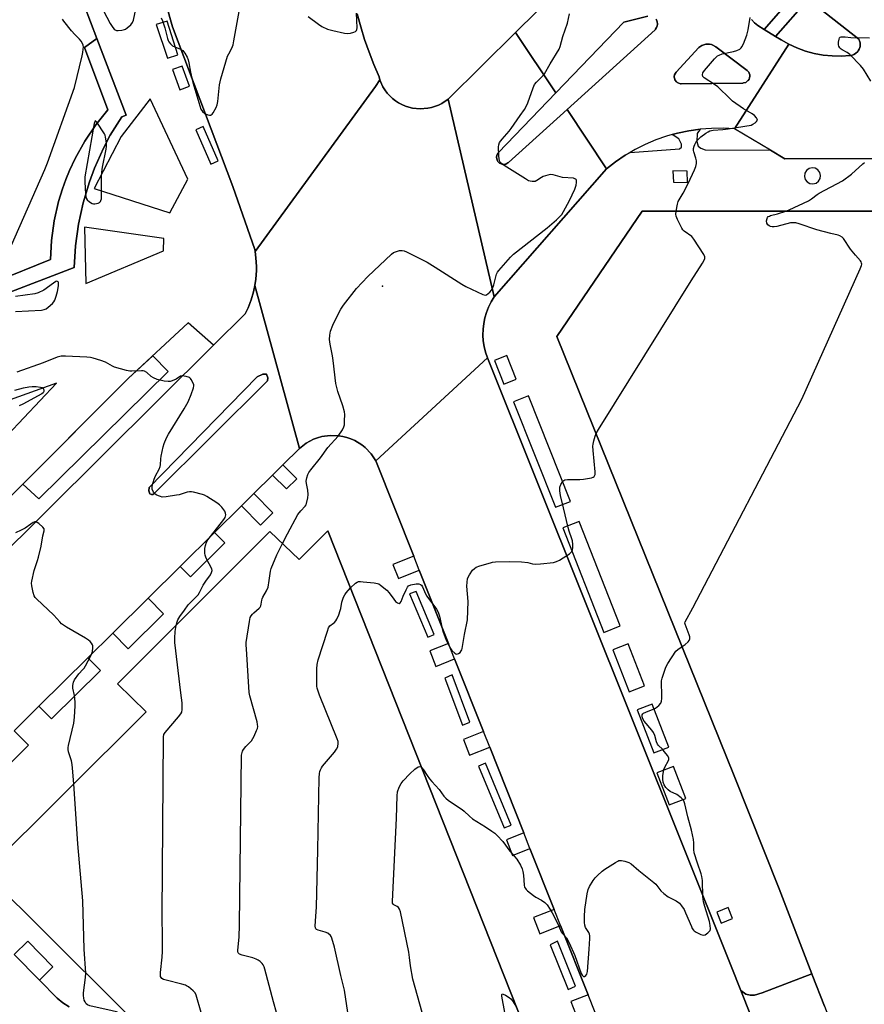
# Model space of a CAD drawing. Units: inches. Extents: x 1285759 to 1291759, y 469453 to 473453.
# Drawn here: x 1287803 to 1288160, y 471004 to 471420 of the extents above; entities that cross this region are included whole.
import ezdxf

# ---------------------------------------------------------------- set-up
doc = ezdxf.new("R2010")
doc.units = ezdxf.units.IN
doc.header["$MEASUREMENT"] = 0
for name, color, linetype in [('BLDG-Footprint', 5, 'Continuous'), ('CULTRL-Pad', 6, 'Continuous'), ('ELEV-Spot Elevation', 7, 'Continuous'), ('TRANS-Driveway', 251, 'Continuous'), ('TRANS-Parking Lot', 4, 'Continuous'), ('TRANS-Road', 130, 'Continuous'), ('TRANS-Street Sidewalk', 7, 'Continuous'), ('Undefined', 1, 'Continuous')]:
    doc.layers.add(name, color=color, linetype=linetype)

msp = doc.modelspace()

# ---------------------------------------------------------------- linework, layer by layer
at = {"layer": 'BLDG-Footprint'}
for points, elevation in [([(1287793.11, 471308.9), (1287816.21, 471318.25), (1287816.63, 471326.31), (1287817.77, 471334.61), (1287819.61, 471342.77), (1287821.23, 471348.11), (1287822.64, 471352.05), (1287824.22, 471355.93), (1287826.58, 471360.98), (1287830.66, 471368.29), (1287835.34, 471375.22), (1287840.41, 471381.51), (1287830.51, 471407.91), (1287835.82, 471411.7), (1287848.14, 471379.29), (1287846.33, 471378.6), (1287841.48, 471370.74), (1287838.63, 471365.27), (1287837.28, 471362.51), (1287836.01, 471359.69), (1287834.84, 471356.85), (1287832.64, 471351.08), (1287829.97, 471342.22), (1287827.99, 471333.19), (1287826.73, 471324.03), (1287826.18, 471314.81), (1287795.71, 471303.23)], 309.95), ([(1288143.33, 471002.7), (1288138.19, 471015.93), (1288138, 471016.42), (1288124.23, 471052.3), (1288105.2, 471100.02), (1288030.28, 471285.78), (1288066.36, 471338.67), (1288322.95, 471338.74), (1288325.43, 471338.74), (1288323.87, 471316.8), (1288364.79, 471316.42), (1288366.09, 471334.71), (1288366.42, 471339.41), (1288393.41, 471338.47), (1288431.21, 471337.16), (1288432.75, 471310.52), (1288367.96, 471281.58), (1288347.59, 471272.49), (1288347.06, 471065.87), (1288426.34, 470868.37)], 318.99)]:
    msp.add_lwpolyline(points, dxfattribs=dict(at, elevation=elevation))
at = {"layer": 'BLDG-Footprint', "elevation": 313.96}
msp.add_lwpolyline([(1287933.46, 471203.62), (1288125.14, 470719.55), (1287867.03, 470719.87), (1287867.12, 470753.41), (1287867.28, 470816.23), (1287867.69, 470967.94), (1287867.72, 470980.23), (1287844.6, 471003.24), (1287788.33, 471059.23), (1287856.59, 471127.15), (1287844.52, 471138.91), (1287908.9, 471203.28), (1287921.29, 471191.51)], close=True, dxfattribs=at)
at = {"layer": 'BLDG-Footprint'}
msp.add_polyline3d([(1287817.07, 471461.02, 310.02), (1287835.82, 471411.7, 310.02), (1287830.51, 471407.91, 310.02), (1287840.41, 471381.51, 310.02), (1287835.34, 471375.22, 310.02), (1287830.66, 471368.29, 310.02), (1287826.58, 471360.98, 310.02), (1287824.22, 471355.93, 310.02), (1287822.64, 471352.05, 310.02), (1287821.23, 471348.11, 310.02), (1287819.61, 471342.77, 310.02), (1287817.77, 471334.61, 310.02), (1287816.63, 471326.31, 310.02), (1287816.21, 471318.25, 310.02), (1287793.11, 471308.9, 310.02)], dxfattribs=at)
at = {"layer": 'CULTRL-Pad'}
for points in [[(1288131.99, 471431.61), (1288117.87, 471415.51), (1288115.21, 471417.17), (1288113.72, 471418.28), (1288112.48, 471419.67)], [(1288139.04, 471426.12), (1288157.89, 471411.37), (1288158.31, 471410.24), (1288158.41, 471409.86), (1288158.48, 471409.05), (1288158.47, 471408.65), (1288158.4, 471408.25), (1288158.19, 471407.48), (1288158.04, 471407.11), (1288157.64, 471406.41), (1288157.39, 471406.1), (1288156.52, 471405.26), (1288155.82, 471404.87), (1288155.45, 471404.72), (1288154.68, 471404.5), (1288154.28, 471404.44), (1288150.45, 471404.19), (1288146.62, 471404.26), (1288142.8, 471404.65), (1288139.04, 471405.35), (1288135.33, 471406.36), (1288131.73, 471407.67), (1288128.25, 471409.27), (1288125.05, 471411.12), (1288122.64, 471412.56), (1288136.38, 471428.19)], [(1288072.18, 471419.76), (1288072.34, 471419.52), (1288072.69, 471418.75), (1288072.79, 471417.9), (1288072.8, 471417.62), (1288072.7, 471417.06), (1288072.53, 471416.52), (1288072.4, 471416.27), (1288071.91, 471415.58), (1288071.72, 471415.37), (1288034.54, 471381.64), (1288009.78, 471359.19), (1288009.57, 471359.04), (1288008.67, 471358.57), (1288008.43, 471358.5), (1288007.67, 471358.44), (1288007.16, 471358.49), (1288006.68, 471358.64), (1288006.01, 471359.01), (1288005.62, 471359.34), (1288005.3, 471359.73), (1288005.04, 471360.17), (1288004.96, 471360.41), (1288004.75, 471361.41), (1288004.93, 471362.41), (1288005.45, 471363.3), (1288005.6, 471363.5), (1288029.82, 471388.69), (1288058.58, 471418.59), (1288068.68, 471421.05)]]:
    msp.add_lwpolyline(points, dxfattribs=at)
for points in [[(1287865.96, 471270.9), (1287811.33, 471217.09), (1287804.54, 471223.34), (1287849.24, 471268.05), (1287859.39, 471277.52)], [(1287859.54, 471219), (1287858.91, 471218.9), (1287858.18, 471219.21), (1287857.77, 471220.46), (1287857.87, 471221.92), (1287903.54, 471268.71), (1287905.99, 471269.84), (1287907.45, 471269.73), (1287908.08, 471268.27), (1287907.97, 471267.02), (1287860.37, 471219.63)]]:
    msp.add_lwpolyline(points, close=True, dxfattribs=at)
at = {"layer": 'ELEV-Spot Elevation'}
msp.add_point((1287956.51, 471306.95, 311.8), dxfattribs=at)
at = {"layer": 'TRANS-Driveway'}
msp.add_lwpolyline([(1288146.74, 470994.03), (1288121.55, 470983.88), (1288120.81, 470982.62), (1288120.01, 470979.18), (1288108.01, 471009.4), (1288110.06, 471007.85), (1288111.97, 471007.35), (1288113.8, 471007.35), (1288116.97, 471008.35), (1288138, 471016.42), (1288138.19, 471015.93), (1288143.33, 471002.7)], close=True, dxfattribs=at)
at = {"layer": 'TRANS-Parking Lot'}
msp.add_lwpolyline([(1287800.91, 471024.55), (1287811.52, 471013.79), (1287819.08, 471006.12), (1287821.44, 471004.08), (1287824.11, 471002.46)], dxfattribs=at)
at = {"layer": 'TRANS-Road'}
for points in [[(1287945.87, 471422.12), (1287947.33, 471416.64), (1287948.98, 471411.23), (1287950.83, 471405.87), (1287952.87, 471400.59), (1287955.1, 471395.38), (1287955.34, 471394.14), (1287953.53, 471391.4), (1287902.65, 471321.63), (1287902.51, 471322.52), (1287893.28, 471349.06), (1287867.79, 471416.61), (1287823.78, 471571.69)], [(1288268.82, 471361.05), (1288126.62, 471360.81), (1288120.53, 471364.43), (1288105.31, 471373.47), (1288128.25, 471409.27), (1288131.73, 471407.67), (1288135.33, 471406.36), (1288139.04, 471405.35), (1288142.8, 471404.65), (1288146.62, 471404.26), (1288150.45, 471404.19), (1288154.28, 471404.44), (1288154.68, 471404.5), (1288155.45, 471404.72), (1288155.82, 471404.87), (1288156.52, 471405.26), (1288157.39, 471406.1), (1288157.64, 471406.41), (1288158.04, 471407.11), (1288158.19, 471407.48), (1288158.4, 471408.25), (1288158.47, 471408.65), (1288158.48, 471409.05), (1288158.41, 471409.86), (1288158.31, 471410.24), (1288157.89, 471411.37), (1288139.04, 471426.12)], [(1288046.38, 471000.04), (1288043.41, 471007.53), (1288031.78, 471036.78), (1288029.06, 471043.64), (1288018.83, 471069.37), (1288016.23, 471075.92), (1288001.84, 471112.11), (1287999.21, 471118.73), (1287987, 471149.47), (1287984.4, 471156.01), (1287972.08, 471187.01), (1287969.74, 471192.89), (1287953.72, 471233.2), (1288000.85, 471276.77), (1288103.92, 471019.63), (1288108.01, 471009.4), (1288120.01, 470979.18)]]:
    msp.add_lwpolyline(points, dxfattribs=at)
for points in [[(1288029.82, 471388.69), (1288005.6, 471363.5), (1288005.45, 471363.3), (1288004.93, 471362.41), (1288004.75, 471361.41), (1288004.96, 471360.41), (1288005.04, 471360.17), (1288005.3, 471359.73), (1288005.62, 471359.34), (1288006.01, 471359.01), (1288006.68, 471358.64), (1288007.16, 471358.49), (1288007.67, 471358.44), (1288008.43, 471358.5), (1288008.67, 471358.57), (1288009.57, 471359.04), (1288009.78, 471359.19), (1288034.54, 471381.64), (1288051.27, 471356.62), (1288003.73, 471302.46), (1287984.28, 471386.03), (1288012.79, 471414.16)], [(1287984.28, 471386.03), (1288003.73, 471302.46), (1288002.46, 471300.37), (1288001.38, 471298.18), (1288000.5, 471295.91), (1287999.81, 471293.57), (1287999.33, 471291.17), (1287999.06, 471288.75), (1287999, 471286.31), (1287999.15, 471283.87), (1287999.51, 471281.46), (1288000.08, 471279.08), (1288000.85, 471276.77), (1287953.72, 471233.2), (1287951.72, 471236.17), (1287949.24, 471238.75), (1287947.85, 471239.87), (1287944.79, 471241.74), (1287943.14, 471242.42), (1287941.46, 471243.05), (1287939.71, 471243.44), (1287937.95, 471243.78), (1287934.38, 471243.89), (1287930.84, 471243.39), (1287929.12, 471242.86), (1287927.43, 471242.28), (1287925.84, 471241.47), (1287924.26, 471240.62), (1287921.43, 471238.43), (1287902.6, 471307.29), (1287903, 471309.96), (1287903.18, 471311.76), (1287903.27, 471313.56), (1287903.27, 471315.36), (1287903.2, 471317.16), (1287903.01, 471318.95), (1287902.65, 471321.63), (1287953.53, 471391.4), (1287955.34, 471394.14), (1287955.63, 471393.48), (1287956.66, 471391.24), (1287957.55, 471389.91), (1287958.47, 471388.6), (1287959.57, 471387.44), (1287960.73, 471386.35), (1287961.98, 471385.36), (1287963.32, 471384.49), (1287964.73, 471383.74), (1287966.2, 471383.12), (1287967.7, 471382.58), (1287969.26, 471382.21), (1287972.44, 471381.9), (1287975.63, 471382.14), (1287977.19, 471382.46), (1287980.21, 471383.51), (1287981.64, 471384.23)]]:
    msp.add_lwpolyline(points, close=True, dxfattribs=at)
for points in [[(1288068.68, 471421.05, 0), (1288058.58, 471418.59, 0), (1288029.82, 471388.69, 0), (1288012.79, 471414.16, 0), (1288094.09, 471494.39, 0)], [(1288112.48, 471419.67, 0), (1288113.72, 471418.28, 0), (1288115.21, 471417.17, 0), (1288117.87, 471415.51, 0), (1288122.64, 471412.56, 0), (1288125.05, 471411.12, 0), (1288128.25, 471409.27, 0), (1288105.31, 471373.47, 0), (1288100.48, 471373.73, 0), (1288095.64, 471373.68, 0), (1288090.82, 471373.32, 0), (1288086.03, 471372.65, 0), (1288081.29, 471371.66, 0), (1288078.96, 471371.01, 0), (1288076.63, 471370.37, 0), (1288072.06, 471368.78, 0), (1288067.6, 471366.9, 0), (1288063.28, 471364.73, 0), (1288061.19, 471363.51, 0), (1288059.1, 471362.29, 0), (1288055.09, 471359.58, 0), (1288051.27, 471356.62, 0), (1288034.54, 471381.64, 0), (1288071.72, 471415.37, 0), (1288071.91, 471415.58, 0), (1288072.4, 471416.27, 0), (1288072.53, 471416.52, 0), (1288072.7, 471417.06, 0), (1288072.8, 471417.62, 0), (1288072.79, 471417.9, 0), (1288072.69, 471418.75, 0), (1288072.34, 471419.52, 0), (1288072.18, 471419.76, 0)], [(1287697.08, 471095.42, 0), (1287885.05, 471282, 0), (1287898.46, 471295.31, 0), (1287899.71, 471297.84, 0), (1287901.04, 471301.19, 0), (1287902.07, 471304.64, 0), (1287902.6, 471307.29, 0), (1287921.43, 471238.43, 0), (1287914.44, 471231.51, 0), (1287910.06, 471227.18, 0), (1287902.14, 471219.34, 0), (1287896.93, 471214.18, 0), (1287885.57, 471202.95, 0), (1287871.05, 471188.57, 0), (1287857.45, 471175.11, 0), (1287842.5, 471160.32, 0), (1287832.02, 471149.94, 0), (1287811.34, 471129.48, 0), (1287800.87, 471119.12, 0)]]:
    msp.add_polyline3d(points, dxfattribs=at)
for points in [[(1288108.82, 471392.84, 0), (1288109.07, 471392.87, 0), (1288110.06, 471393.11, 0), (1288110.87, 471393.7, 0), (1288111.05, 471393.88, 0), (1288111.46, 471394.52, 0), (1288111.64, 471394.98, 0), (1288111.76, 471395.73, 0), (1288111.74, 471396.23, 0), (1288111.55, 471396.96, 0), (1288111.32, 471397.4, 0), (1288110.85, 471398, 0), (1288110.66, 471398.17, 0), (1288097.37, 471408.19, 0), (1288096.1, 471408.87, 0), (1288095.66, 471409.04, 0), (1288094.72, 471409.27, 0), (1288093.27, 471409.26, 0), (1288092.35, 471409, 0), (1288091.45, 471408.67, 0), (1288091.04, 471408.43, 0), (1288090.26, 471407.86, 0), (1288080.63, 471397.43, 0), (1288080.34, 471397.03, 0), (1288080.03, 471396.35, 0), (1288079.86, 471395.62, 0), (1288079.87, 471395.37, 0), (1288080.07, 471394.39, 0), (1288080.16, 471394.17, 0), (1288080.77, 471393.37, 0), (1288081.15, 471393.06, 0), (1288081.82, 471392.73, 0), (1288082.55, 471392.55, 0), (1288082.8, 471392.53, 0)], [(1287858.18, 471219.21, 0), (1287858.91, 471218.9, 0), (1287859.54, 471219, 0), (1287860.37, 471219.63, 0), (1287907.97, 471267.02, 0), (1287908.08, 471268.27, 0), (1287907.45, 471269.73, 0), (1287905.99, 471269.84, 0), (1287903.54, 471268.71, 0), (1287857.87, 471221.92, 0), (1287857.77, 471220.46, 0)]]:
    msp.add_polyline3d(points, close=True, dxfattribs=at)
at = {"layer": 'TRANS-Street Sidewalk'}
msp.add_lwpolyline([(1288094.09, 471494.39), (1288012.79, 471414.16), (1287984.28, 471386.03), (1287981.64, 471384.23), (1287980.21, 471383.51), (1287977.19, 471382.46), (1287975.63, 471382.14), (1287972.44, 471381.9), (1287969.26, 471382.21), (1287967.7, 471382.58), (1287966.2, 471383.12), (1287964.73, 471383.74), (1287963.32, 471384.49), (1287961.98, 471385.36), (1287960.73, 471386.35), (1287959.57, 471387.44), (1287958.47, 471388.6), (1287957.55, 471389.91), (1287956.66, 471391.24), (1287955.63, 471393.48), (1287955.34, 471394.14), (1287955.1, 471395.38), (1287952.87, 471400.59), (1287950.83, 471405.87), (1287948.98, 471411.23), (1287947.33, 471416.64), (1287945.87, 471422.12)], dxfattribs=at)
for points in [[(1288136.38, 471428.19), (1288122.64, 471412.56), (1288117.87, 471415.51), (1288131.99, 471431.61)], [(1288108.82, 471392.84), (1288082.8, 471392.53), (1288082.55, 471392.55), (1288081.82, 471392.73), (1288081.15, 471393.06), (1288080.77, 471393.37), (1288080.16, 471394.17), (1288080.07, 471394.39), (1288079.87, 471395.37), (1288079.86, 471395.62), (1288080.03, 471396.35), (1288080.34, 471397.03), (1288080.63, 471397.43), (1288090.26, 471407.86), (1288091.04, 471408.43), (1288091.45, 471408.67), (1288092.35, 471409), (1288093.27, 471409.26), (1288094.72, 471409.27), (1288095.66, 471409.04), (1288096.1, 471408.87), (1288097.37, 471408.19), (1288110.66, 471398.17), (1288110.85, 471398), (1288111.32, 471397.4), (1288111.55, 471396.96), (1288111.74, 471396.23), (1288111.76, 471395.73), (1288111.64, 471394.98), (1288111.46, 471394.52), (1288111.05, 471393.88), (1288110.87, 471393.7), (1288110.06, 471393.11), (1288109.07, 471392.87)]]:
    msp.add_lwpolyline(points, close=True, dxfattribs=at)
for points in [[(1287823.78, 471571.69, 0), (1287867.79, 471416.61, 0), (1287893.28, 471349.06, 0), (1287902.51, 471322.52, 0), (1287902.65, 471321.63, 0), (1287903.01, 471318.95, 0), (1287903.2, 471317.16, 0), (1287903.27, 471315.36, 0), (1287903.27, 471313.56, 0), (1287903.18, 471311.76, 0), (1287903, 471309.96, 0), (1287902.6, 471307.29, 0), (1287902.07, 471304.64, 0), (1287901.04, 471301.19, 0), (1287899.71, 471297.84, 0), (1287898.46, 471295.31, 0), (1287885.05, 471282, 0), (1287874.34, 471291.47, 0), (1287849.24, 471268.05, 0), (1287697.08, 471115.88, 0)], [(1287574.16, 471463.38, 0), (1287595.39, 471407.53, 0), (1287612.86, 471414.17, 0), (1287623.08, 471387.28, 0), (1287611.95, 471383.04, 0), (1287654.44, 471271.25, 0), (1287724.57, 471297.91, 0), (1287728.47, 471287.67, 0), (1287731.79, 471278.93, 0), (1287795.71, 471303.23, 0), (1287826.18, 471314.81, 0), (1287826.73, 471324.03, 0), (1287827.99, 471333.19, 0), (1287829.97, 471342.22, 0), (1287832.64, 471351.08, 0), (1287834.84, 471356.85, 0), (1287836.01, 471359.69, 0), (1287837.28, 471362.51, 0), (1287838.63, 471365.27, 0), (1287841.48, 471370.74, 0), (1287846.33, 471378.6, 0), (1287848.14, 471379.29, 0), (1287835.82, 471411.7, 0), (1287817.07, 471461.02, 0)], [(1288322.95, 471338.74, 0), (1288066.36, 471338.67, 0), (1288030.28, 471285.78, 0), (1288105.2, 471100.02, 0), (1288124.23, 471052.3, 0), (1288138, 471016.42, 0), (1288116.97, 471008.35, 0), (1288113.8, 471007.35, 0), (1288111.97, 471007.35, 0), (1288110.06, 471007.85, 0), (1288108.01, 471009.4, 0), (1288103.92, 471019.63, 0), (1288000.85, 471276.77, 0), (1288000.08, 471279.08, 0), (1287999.51, 471281.46, 0), (1287999.15, 471283.87, 0), (1287999, 471286.31, 0), (1287999.06, 471288.75, 0), (1287999.33, 471291.17, 0), (1287999.81, 471293.57, 0), (1288000.5, 471295.91, 0), (1288001.38, 471298.18, 0), (1288002.46, 471300.37, 0), (1288003.73, 471302.46, 0), (1288051.27, 471356.62, 0), (1288055.09, 471359.58, 0), (1288059.1, 471362.29, 0), (1288061.19, 471363.51, 0), (1288082.08, 471365.03, 0), (1288082.92, 471365.7, 0), (1288082.92, 471367.04, 0), (1288081.75, 471369.21, 0), (1288078.96, 471371.01, 0), (1288081.29, 471371.66, 0), (1288086.03, 471372.65, 0), (1288090.82, 471373.32, 0), (1288089.59, 471371.51, 0), (1288089.37, 471368.11, 0), (1288089.96, 471366.18, 0), (1288091.07, 471365.29, 0), (1288092.99, 471364.63, 0), (1288120.53, 471364.43, 0), (1288126.62, 471360.81, 0), (1288268.82, 471361.05, 0)], [(1287790.18, 471096.4, 0), (1287806.94, 471112.99, 0), (1287800.87, 471119.12, 0), (1287811.34, 471129.48, 0), (1287816.63, 471124.14, 0), (1287837.3, 471144.6, 0), (1287832.02, 471149.94, 0), (1287842.5, 471160.32, 0), (1287849.01, 471153.73, 0), (1287863.96, 471168.53, 0), (1287857.45, 471175.11, 0), (1287871.05, 471188.57, 0), (1287875.4, 471184.17, 0), (1287889.93, 471198.55, 0), (1287885.57, 471202.95, 0), (1287896.93, 471214.18, 0), (1287905, 471206.02, 0), (1287910.21, 471211.17, 0), (1287902.14, 471219.34, 0), (1287910.06, 471227.18, 0), (1287915.9, 471221.28, 0), (1287920.28, 471225.61, 0), (1287914.44, 471231.51, 0), (1287921.43, 471238.43, 0), (1287924.26, 471240.62, 0), (1287925.84, 471241.47, 0), (1287927.43, 471242.28, 0), (1287929.12, 471242.86, 0), (1287930.84, 471243.39, 0), (1287934.38, 471243.89, 0), (1287937.95, 471243.78, 0), (1287939.71, 471243.44, 0), (1287941.46, 471243.05, 0), (1287943.14, 471242.42, 0), (1287944.79, 471241.74, 0), (1287947.85, 471239.87, 0), (1287949.24, 471238.75, 0), (1287951.72, 471236.17, 0), (1287953.72, 471233.2, 0), (1287969.74, 471192.89, 0), (1287960.95, 471189.4, 0), (1287963.29, 471183.51, 0), (1287972.08, 471187.01, 0), (1287984.4, 471156.01, 0), (1287976.51, 471152.87, 0), (1287979.11, 471146.33, 0), (1287987, 471149.47, 0), (1287999.21, 471118.73, 0), (1287990.71, 471115.35, 0), (1287993.34, 471108.73, 0), (1288001.84, 471112.11, 0), (1288016.23, 471075.92, 0), (1288008.9, 471073, 0), (1288011.5, 471066.46, 0), (1288018.83, 471069.37, 0), (1288029.06, 471043.64, 0), (1288020.31, 471040.16, 0), (1288023.04, 471033.31, 0), (1288031.78, 471036.78, 0), (1288043.41, 471007.53, 0), (1288036.14, 471004.64, 0), (1288039.12, 470997.16, 0)], [(1288125.14, 470719.55, 0), (1287933.46, 471203.62, 0), (1287921.29, 471191.51, 0), (1287908.9, 471203.28, 0), (1287844.52, 471138.91, 0), (1287856.59, 471127.15, 0), (1287788.33, 471059.23, 0), (1287844.6, 471003.24, 0)], [(1287824.11, 471002.46, 0), (1287821.44, 471004.08, 0), (1287819.08, 471006.12, 0), (1287811.52, 471013.79, 0), (1287817.24, 471019.42, 0), (1287806.62, 471030.19, 0), (1287800.91, 471024.55, 0)]]:
    msp.add_polyline3d(points, dxfattribs=at)
for points in [[(1287860.9, 471417.55, 0), (1287865.59, 471403.36, 0), (1287870.02, 471404.79, 0), (1287865.46, 471418.99, 0)], [(1287867.74, 471398.5, 0), (1287870.93, 471390, 0), (1287874.98, 471391.52, 0), (1287871.8, 471400.02, 0)], [(1287834.6, 471348.28, 0), (1287866.63, 471338, 0), (1287874.19, 471352.19, 0), (1287858.3, 471386.17, 0), (1287846.06, 471370.29, 0)], [(1287877.61, 471373.11, 0), (1287883.97, 471358.59, 0), (1287887.08, 471359.95, 0), (1287880.73, 471374.47, 0)], [(1288085.34, 471355.58, 0), (1288079.32, 471355.67, 0), (1288079.48, 471350.91, 0), (1288085.5, 471350.82, 0)], [(1288139.45, 471356.79, 0), (1288138.13, 471356.98, 0), (1288136.84, 471356.65, 0), (1288135.78, 471355.85, 0), (1288135.1, 471354.71, 0), (1288134.91, 471353.39, 0), (1288135.24, 471352.1, 0), (1288136.04, 471351.04, 0), (1288137.18, 471350.36, 0), (1288138.5, 471350.17, 0), (1288139.79, 471350.5, 0), (1288140.85, 471351.3, 0), (1288141.53, 471352.44, 0), (1288141.72, 471353.76, 0), (1288141.39, 471355.05, 0), (1288140.59, 471356.11, 0)], [(1287830.57, 471331.88, 0), (1287831.09, 471308.05, 0), (1287863.9, 471321.98, 0), (1287864.16, 471327.06, 0)], [(1288003.86, 471275.64, 0), (1288007.78, 471265.56, 0), (1288013.08, 471267.62, 0), (1288009.16, 471277.69, 0)], [(1287818.68, 471265.96, 0), (1287790.04, 471255.76, 0), (1287798.07, 471244.04, 0)], [(1288011.96, 471258.12, 0), (1288029.61, 471213.54, 0), (1288035.95, 471216.05, 0), (1288018.3, 471260.62, 0)], [(1288032.8, 471204.8, 0), (1288050.06, 471160.68, 0), (1288056.99, 471163.4, 0), (1288039.73, 471207.51, 0)], [(1287967.99, 471176.91, 0), (1287975.65, 471158.66, 0), (1287978.39, 471159.75, 0), (1287970.74, 471178, 0)], [(1288053.92, 471153.29, 0), (1288060.82, 471135.56, 0), (1288067.27, 471138.07, 0), (1288060.37, 471155.8, 0)], [(1287982.94, 471141.39, 0), (1287990.42, 471121.43, 0), (1287993.46, 471122.81, 0), (1287985.99, 471142.77, 0)], [(1288064.21, 471127.89, 0), (1288071.26, 471109.76, 0), (1288077.62, 471112.24, 0), (1288070.57, 471130.36, 0)], [(1287997.18, 471104.2, 0), (1288008.02, 471078.04, 0), (1288010.88, 471079.24, 0), (1288000.04, 471105.4, 0)], [(1288072.55, 471101.31, 0), (1288077.68, 471087.83, 0), (1288084.72, 471090.51, 0), (1288079.59, 471103.99, 0)], [(1288097.88, 471042.4, 0), (1288099.75, 471037.86, 0), (1288104.53, 471039.83, 0), (1288102.66, 471044.37, 0)], [(1288027.43, 471028.67, 0), (1288034.99, 471009.71, 0), (1288038.1, 471011.18, 0), (1288030.53, 471030.14, 0)]]:
    msp.add_polyline3d(points, close=True, dxfattribs=at)
at = {"layer": 'Undefined'}
for points, elevation in [([(1287837.34, 471425.69), (1287841.4, 471417.92), (1287842.58, 471416.23), (1287843.16, 471415.59), (1287843.57, 471415.25), (1287844.05, 471415.06), (1287844.86, 471415), (1287846.29, 471415.17), (1287847.42, 471415.43), (1287847.95, 471415.65), (1287848.66, 471416.11), (1287850.18, 471417.42), (1287850.83, 471418.36), (1287851.25, 471419.44), (1287852.28, 471424)], 310), ([(1287862.97, 471420.43), (1287863.52, 471419.11), (1287864.57, 471416.15), (1287865.7, 471411.58), (1287865.97, 471410.76), (1287866.24, 471410.26), (1287866.94, 471409.35), (1287867.79, 471408.59), (1287868.8, 471408.08), (1287871.19, 471407.12), (1287872.11, 471406.54), (1287872.48, 471406.18), (1287872.99, 471405.51), (1287873.92, 471403.73), (1287874.33, 471402.64), (1287874.71, 471401.3), (1287875.36, 471397.43), (1287876.31, 471393.1), (1287879.27, 471383.17), (1287879.77, 471381.8), (1287880.42, 471380.8), (1287881.4, 471379.94), (1287882.69, 471379.41), (1287883.47, 471379.26), (1287883.96, 471379.27), (1287884.17, 471379.33), (1287884.56, 471379.6), (1287885.03, 471380.24), (1287886.25, 471382.53), (1287886.64, 471383.61), (1287886.89, 471385.05), (1287887.7, 471392.02), (1287888.19, 471394.62), (1287891.06, 471404.15), (1287891.52, 471405.17), (1287892.83, 471407.62), (1287893.36, 471408.95), (1287893.73, 471410.7), (1287895.91, 471423.12)], 310), ([(1287914.24, 471198.21), (1287916.34, 471202.38), (1287920.8, 471210.47), (1287921.96, 471212.05), (1287923.8, 471213.99), (1287924.2, 471214.6), (1287924.41, 471215.1), (1287925.02, 471217.54), (1287925.12, 471218.91), (1287924.99, 471220.81), (1287924.37, 471223.55), (1287924.25, 471224.63), (1287924.53, 471226.03), (1287925, 471227.4), (1287925.37, 471228.19), (1287926.22, 471229.39), (1287930.37, 471234.43), (1287933.41, 471238.81), (1287937.75, 471243.55), (1287939.58, 471246.21), (1287940.23, 471247.5), (1287940.41, 471248.34), (1287940.54, 471250.09), (1287940.63, 471252.74), (1287940.54, 471253.9), (1287939.83, 471256.44), (1287937.67, 471262.52), (1287936.84, 471265.81), (1287935.73, 471275.63), (1287935.41, 471277.54), (1287934.36, 471282.48), (1287934.2, 471284.51), (1287934.21, 471286.26), (1287934.61, 471287.96), (1287935.54, 471290.44), (1287937.12, 471293.74), (1287938.95, 471297.23), (1287940.07, 471298.92), (1287945.59, 471305.96), (1287950.34, 471311.13), (1287960.27, 471320.52), (1287961.21, 471321.21), (1287962, 471321.54), (1287963.68, 471321.99), (1287964.81, 471322.12), (1287965.63, 471321.98), (1287966.69, 471321.53), (1287975.38, 471317.1), (1287978.83, 471315.03), (1287990.01, 471307.89), (1287991.79, 471306.84), (1287998.91, 471303.51), (1287999.94, 471303.25), (1288000.53, 471303.38), (1288001.21, 471303.84), (1288001.84, 471304.45), (1288002.6, 471305.36), (1288002.99, 471306.01), (1288003.56, 471307.54), (1288004.69, 471312.09), (1288005.12, 471312.96), (1288005.65, 471313.67), (1288010.64, 471319.25), (1288011.89, 471320.51), (1288026.15, 471331.67), (1288030.03, 471334.97), (1288031.56, 471336.39), (1288032.27, 471337.26), (1288033.02, 471338.53), (1288035.55, 471343.19), (1288037.89, 471347.98), (1288038.17, 471348.81), (1288038.36, 471349.66), (1288038.51, 471350.8), (1288038.5, 471351.58), (1288038.34, 471352), (1288038.2, 471352.17), (1288037.78, 471352.41), (1288037.28, 471352.56), (1288032.56, 471352.91), (1288028.68, 471354.06), (1288027.56, 471354.17), (1288026.43, 471353.96), (1288024.47, 471353.29), (1288023.71, 471352.87), (1288021.81, 471351.57), (1288021.06, 471351.24), (1288020.57, 471351.16), (1288019.79, 471351.18), (1288019.01, 471351.3), (1288018.23, 471351.56), (1288016.95, 471352.28), (1288007.96, 471358.01), (1288006.77, 471358.84), (1288006.23, 471359.44), (1288006.02, 471359.94), (1288005.76, 471361.94), (1288005.53, 471365.8), (1288005.64, 471366.65), (1288006.04, 471367.68), (1288007.07, 471369.07), (1288010.06, 471372.45), (1288010.95, 471373.58), (1288014.69, 471379.14), (1288016.56, 471381.69), (1288017.41, 471383.14), (1288018, 471384.42), (1288020.23, 471390.81), (1288020.79, 471392.15), (1288021.62, 471393.26), (1288024.45, 471396.05), (1288025.01, 471396.71), (1288027.44, 471401), (1288031.2, 471407.15), (1288031.63, 471408.3), (1288032.8, 471412.5), (1288034.8, 471418.13), (1288035.54, 471422.1)], 312), ([(1287925.17, 471420.94), (1287929.44, 471417.64), (1287930.93, 471416.74), (1287933.28, 471415.64), (1287935.53, 471415.03), (1287940.42, 471413.96), (1287941.86, 471413.75), (1287943, 471413.86), (1287944.38, 471414.27), (1287945.12, 471414.61), (1287945.6, 471415.07), (1287945.75, 471415.46), (1287945.82, 471416.21), (1287945.57, 471422.35)], 310), ([(1287796.1, 471315.98), (1287813.78, 471356.35), (1287814.92, 471359.12), (1287826.29, 471390.87), (1287829.62, 471404.27), (1287829.91, 471405.73), (1287830.08, 471407.15), (1287830.11, 471407.99), (1287830.03, 471408.81), (1287829.75, 471409.54), (1287829.2, 471410.45), (1287828.52, 471411.31), (1287826.45, 471413.36), (1287825.13, 471414.93), (1287821.83, 471419.04), (1287821.34, 471419.77)], 310), ([(1288080.7, 471338.67), (1288081.25, 471341.61), (1288081.58, 471342.7), (1288081.97, 471343.48), (1288083.66, 471346.23), (1288085.79, 471350.38), (1288088.41, 471356.18), (1288088.93, 471357.52), (1288089.2, 471358.87), (1288089.2, 471359.95), (1288088.96, 471361.05), (1288088.13, 471363.76), (1288088.04, 471364.31), (1288088.06, 471365.11), (1288088.26, 471366.16), (1288088.56, 471366.92), (1288089.17, 471367.92), (1288090.07, 471369.07), (1288091.13, 471370.06), (1288093.21, 471371.66), (1288094.19, 471372.27), (1288094.92, 471372.57), (1288096.27, 471372.87), (1288100.33, 471373.18), (1288102.64, 471373.49), (1288112.35, 471375.09), (1288113.13, 471375.38), (1288114.08, 471376.02), (1288114.67, 471376.58), (1288114.98, 471377.19), (1288114.91, 471377.62), (1288114.67, 471378.07), (1288113.74, 471379.13), (1288112.76, 471379.82), (1288109.1, 471381.93), (1288104.53, 471385.2), (1288103.43, 471386.15), (1288098.27, 471391.22), (1288096.85, 471392.25), (1288092.47, 471395.05), (1288091.95, 471395.58), (1288091.77, 471396.23), (1288091.99, 471397.19), (1288092.6, 471398.14), (1288096.91, 471403.03), (1288098.18, 471404.26), (1288098.86, 471404.67), (1288100.1, 471405.11), (1288104.96, 471406.17), (1288106.35, 471406.55), (1288107.52, 471407.19), (1288108.1, 471407.7), (1288108.43, 471408.13), (1288109.07, 471409.45), (1288110.48, 471413.08), (1288110.86, 471414.21), (1288111.12, 471415.34), (1288112.01, 471420.51)], 314), ([(1288163.01, 471393.65), (1288159.87, 471398.72), (1288158.58, 471400.29), (1288154.13, 471404.86), (1288153, 471405.67), (1288150.81, 471406.84), (1288150.37, 471407.16), (1288149.81, 471407.72), (1288149.42, 471408.38), (1288149.31, 471408.91), (1288149.3, 471410.05), (1288149.5, 471411.42), (1288149.68, 471411.87), (1288150.01, 471412.16), (1288150.47, 471412.31), (1288151, 471412.37), (1288152.16, 471412.34), (1288154.44, 471412.12), (1288162.4, 471411.93)], 316), ([(1287839.81, 471367.53), (1287839.49, 471369.99), (1287839.27, 471370.8), (1287839.04, 471371.32), (1287835.83, 471376.24), (1287835.39, 471376.76), (1287835.14, 471376.87), (1287834.89, 471376.47), (1287834.71, 471375.72), (1287830.78, 471353.25), (1287830.74, 471351.11), (1287831.06, 471345.85)], 310), ([(1287831.06, 471345.85), (1287831.28, 471344.22), (1287831.63, 471343.51), (1287832.66, 471342.65), (1287833.88, 471341.98), (1287834.4, 471341.82), (1287834.94, 471341.78), (1287836.29, 471342), (1287836.97, 471342.35), (1287837.27, 471342.7), (1287837.5, 471343.14), (1287837.72, 471343.86), (1287837.82, 471344.74), (1287837.81, 471353.12), (1287837.87, 471355.2), (1287838.2, 471357.24), (1287839.74, 471364.94), (1287839.88, 471366.04), (1287839.81, 471367.53)], 310), ([(1288127.09, 471338.69), (1288128.44, 471339.25), (1288136.58, 471343.03), (1288137.93, 471343.9), (1288140.28, 471345.72), (1288141.14, 471346.3), (1288151, 471351.55), (1288154.76, 471354.3), (1288159.57, 471358.64), (1288160.24, 471359.19)], 316), ([(1288046.85, 471244.7), (1288047.83, 471246.44), (1288087.04, 471309.18), (1288091.8, 471316.68), (1288092.61, 471318.21), (1288092.73, 471318.7), (1288092.72, 471319.41), (1288092.35, 471320.42), (1288088.19, 471326.86), (1288087.22, 471327.92), (1288084.02, 471330.28), (1288083.53, 471330.78), (1288083.05, 471331.49), (1288081.27, 471335.21), (1288080.73, 471336.56), (1288080.59, 471337.38), (1288080.7, 471338.67)], 314), ([(1288083.17, 471154.65), (1288084.49, 471155.54), (1288085.74, 471156.64), (1288086.21, 471157.27), (1288086.44, 471157.99), (1288086.43, 471158.78), (1288086.22, 471159.62), (1288084.45, 471164.12), (1288084.38, 471164.59), (1288084.51, 471165.12), (1288087.72, 471171.09), (1288133.74, 471259.19), (1288158.47, 471314.31), (1288158.99, 471315.68), (1288159.09, 471316.23), (1288159.05, 471316.75), (1288158.9, 471317.25), (1288158.64, 471317.73), (1288156.46, 471320.1), (1288154.42, 471322.58), (1288151.36, 471327.18), (1288150.77, 471327.74), (1288149.86, 471328.28), (1288149.08, 471328.53), (1288146.05, 471329.21), (1288140.19, 471330.85), (1288132.63, 471333.35), (1288131.22, 471333.72), (1288130.13, 471333.81), (1288129.01, 471333.7), (1288123.27, 471332.19), (1288122.1, 471331.99), (1288121.29, 471332), (1288120.5, 471332.15), (1288119.92, 471332.42), (1288119.4, 471332.89), (1288119.02, 471333.6), (1288118.91, 471334.62), (1288119.09, 471335.6), (1288119.29, 471336), (1288119.61, 471336.36), (1288120.06, 471336.63), (1288120.55, 471336.8), (1288123.53, 471337.49), (1288127.09, 471338.69)], 316), ([(1287801.37, 471296.31), (1287812.46, 471296.91), (1287813.56, 471297.08), (1287814.31, 471297.43), (1287815.24, 471298.11), (1287817.02, 471299.66), (1287817.6, 471300.3), (1287818.05, 471301.04), (1287818.65, 471302.72), (1287819.22, 471304.75), (1287819.56, 471307.11), (1287819.58, 471308.47), (1287819.44, 471308.85), (1287819.2, 471309.01), (1287818.87, 471309.03), (1287818.45, 471308.89), (1287817.51, 471308.3), (1287813.41, 471305.35), (1287811.02, 471304.19), (1287809.62, 471303.75), (1287801.39, 471302.57)], 310), ([(1287869.27, 471163.65), (1287869.54, 471164.7), (1287869.99, 471165.97), (1287870.8, 471167.43), (1287872.9, 471170.12), (1287874.43, 471172.29), (1287876.05, 471174.01), (1287878.09, 471175.97), (1287878.62, 471176.6), (1287879.2, 471177.6), (1287880.75, 471180.66), (1287881.86, 471182.37), (1287883.79, 471185.07), (1287884.27, 471185.97), (1287884.53, 471186.9), (1287884.42, 471187.59), (1287882.17, 471191.72), (1287881.8, 471192.49), (1287881.53, 471193.29), (1287881.4, 471194.14), (1287881.38, 471195.01), (1287881.48, 471196.2), (1287881.69, 471197.36), (1287882.2, 471198.75), (1287882.75, 471199.79), (1287883.8, 471201.21), (1287889.44, 471208.33), (1287890.02, 471209.3), (1287890.34, 471210.34), (1287890.21, 471211.1), (1287889.83, 471211.85), (1287888.66, 471213.54), (1287887.68, 471214.61), (1287886.49, 471215.45), (1287882.24, 471218.05), (1287881.23, 471218.62), (1287880.43, 471218.97), (1287876.68, 471219.88), (1287875.81, 471220.02), (1287874.98, 471220.06), (1287873.92, 471219.88), (1287870.54, 471218.86), (1287869.41, 471218.6), (1287865.15, 471217.94), (1287863.45, 471217.86), (1287862.65, 471218.04), (1287861.86, 471218.32), (1287861.1, 471218.67), (1287860.41, 471219.09), (1287860.03, 471219.47), (1287859.73, 471219.93), (1287859.21, 471221.24), (1287859.12, 471221.79), (1287859.2, 471222.64), (1287860.01, 471225.47), (1287860.57, 471226.82), (1287862.07, 471229.63), (1287862.51, 471230.79), (1287862.65, 471231.55), (1287862.81, 471234.05), (1287862.97, 471235.17), (1287863.78, 471239.1), (1287864.19, 471240.48), (1287865.29, 471242.91), (1287866.13, 471244.49), (1287872.76, 471255.18), (1287874.37, 471258.05), (1287875.69, 471261.26), (1287876.59, 471264.06), (1287876.72, 471264.81), (1287876.72, 471265.28), (1287876.41, 471266.34), (1287875.72, 471267.58), (1287875.38, 471268.01), (1287874.95, 471268.33), (1287873.58, 471268.81), (1287871.86, 471269.07), (1287871.12, 471268.94), (1287869.3, 471267.68), (1287867.56, 471266.92), (1287866.75, 471266.76), (1287865.91, 471266.69), (1287864.2, 471266.8), (1287861.33, 471267.6), (1287859.68, 471268.23), (1287858.77, 471268.84), (1287856.92, 471270.52), (1287855.96, 471271.1), (1287855.44, 471271.21), (1287854.62, 471271.23), (1287850.63, 471271.01), (1287849.77, 471271.1), (1287848.34, 471271.42), (1287843.24, 471272.82), (1287842.45, 471273.19), (1287839.43, 471274.91), (1287837.53, 471275.59), (1287834.22, 471276.63), (1287833.08, 471276.84), (1287831.61, 471276.95), (1287822.48, 471277.45), (1287820.74, 471277.41), (1287819.02, 471276.94), (1287813.06, 471274.59), (1287801.95, 471270.64)], 310), ([(1287801.13, 471263.05), (1287804.73, 471264.08), (1287807.02, 471264.49), (1287808.47, 471264.65), (1287810.2, 471264.57), (1287811.92, 471264.35), (1287812.68, 471264.11), (1287813.2, 471263.62), (1287813.42, 471262.95), (1287813.37, 471262.52), (1287813.04, 471261.95), (1287812.51, 471261.45), (1287804.56, 471257.11), (1287802.93, 471256.4)], 310), ([(1287943.03, 471179.45), (1287945.16, 471181.48), (1287945.84, 471181.95), (1287946.34, 471182.12), (1287947.17, 471182.18), (1287948.33, 471182.1), (1287953.04, 471181.62), (1287954.47, 471181.36), (1287954.98, 471181.15), (1287955.7, 471180.7), (1287958.38, 471178.49), (1287959.36, 471177.4), (1287961.29, 471174.71), (1287962.04, 471173.78), (1287962.87, 471173.13), (1287963.52, 471172.95), (1287964.01, 471173.16), (1287964.39, 471173.67), (1287965.27, 471175.96), (1287966.5, 471178.72), (1287967.05, 471179.75), (1287967.58, 471180.37), (1287968.54, 471180.79), (1287970.77, 471181.19), (1287971.86, 471181.21), (1287972.57, 471180.92), (1287972.97, 471180.57), (1287973.44, 471179.87), (1287974.78, 471176.93), (1287975.34, 471175.93), (1287979.39, 471170.43), (1287980.12, 471169.22), (1287980.64, 471167.55), (1287981.73, 471162.38), (1287982.17, 471160.75), (1287983.32, 471157.85), (1287984.95, 471154.35), (1287985.89, 471153.03), (1287987.15, 471151.86), (1287987.58, 471151.58), (1287988.02, 471151.46), (1287988.68, 471151.7), (1287989.3, 471152.21), (1287989.85, 471152.85), (1287990.1, 471153.34), (1287990.26, 471153.87), (1287991.19, 471159.76), (1287992.41, 471166.01), (1287992.8, 471173.69), (1287992.24, 471180.15), (1287992.28, 471181.87), (1287992.45, 471183.27), (1287992.7, 471184.06), (1287993.27, 471185.04), (1287994.63, 471186.91), (1287995.39, 471187.74), (1287996.09, 471188.19), (1287997.72, 471188.78), (1288002.23, 471190.11), (1288003.08, 471190.3), (1288004.27, 471190.43), (1288010.25, 471190.69), (1288015.34, 471190.46), (1288018.01, 471190.25), (1288019.9, 471189.7), (1288021.31, 471189.56), (1288023.34, 471189.64), (1288028.81, 471190.22), (1288030.12, 471190.58), (1288031.39, 471191.22), (1288035.56, 471193.86), (1288036.21, 471194.39), (1288036.55, 471194.82), (1288036.88, 471195.55), (1288037.04, 471196.4), (1288036.99, 471197.89), (1288036.79, 471199.37), (1288036.58, 471200.19), (1288035.38, 471203.52), (1288034.95, 471205.01), (1288033.07, 471213.38), (1288031.74, 471218.46), (1288031.44, 471220.43), (1288031.55, 471222.03), (1288031.9, 471223.11), (1288032.58, 471224.36), (1288033.13, 471224.91), (1288033.6, 471225.11), (1288034.71, 471225.24), (1288039.99, 471225.31), (1288041.45, 471225.4), (1288044.91, 471225.96), (1288045.64, 471226.24), (1288045.99, 471226.55), (1288046.36, 471227.41), (1288046.44, 471228.51), (1288045.53, 471237.6), (1288045.44, 471239.34), (1288045.53, 471240.2), (1288045.86, 471241.59), (1288046.42, 471243.54), (1288046.85, 471244.7)], 314), ([(1287826.01, 471096.72), (1287825.57, 471103.37), (1287825.4, 471104.85), (1287825.02, 471106.42), (1287823.83, 471110.18), (1287823.65, 471111.26), (1287823.71, 471112.1), (1287823.87, 471112.94), (1287826.04, 471122.31), (1287826.37, 471124.92), (1287826.66, 471129.6), (1287826.65, 471131.36), (1287826.32, 471134.02), (1287825.61, 471137.12), (1287825.59, 471138.25), (1287825.91, 471139.66), (1287826.39, 471140.69), (1287828.23, 471143.22), (1287829.93, 471145.01), (1287830.4, 471145.6), (1287831, 471146.6), (1287833.18, 471150.74), (1287833.67, 471151.81), (1287833.92, 471152.65), (1287834.12, 471154.12), (1287834.1, 471154.97), (1287833.94, 471155.48), (1287833.5, 471156.17), (1287832.94, 471156.81), (1287832.28, 471157.37), (1287831.01, 471158.18), (1287822.96, 471162.86), (1287820.92, 471164.28), (1287820.11, 471165.09), (1287817.6, 471167.99), (1287810.28, 471174.81), (1287809.7, 471175.45), (1287809.26, 471176.17), (1287808.85, 471177.54), (1287808.3, 471180.39), (1287808.2, 471181.53), (1287808.27, 471182.38), (1287809.25, 471186.87), (1287810.74, 471191.11), (1287811.15, 471192.53), (1287812.21, 471197.13), (1287813, 471201.45), (1287813.56, 471203.65), (1287813.46, 471204.41), (1287813.01, 471205.08), (1287811.24, 471206.64), (1287810.54, 471207.12), (1287810.06, 471207.33), (1287809.59, 471207.36), (1287808.87, 471207.08), (1287807.91, 471206.48), (1287805.44, 471204.69), (1287803.85, 471203.86), (1287801.41, 471202.75)], 308), ([(1287911.77, 471000), (1287910.41, 471004.54), (1287906.84, 471018.3), (1287906.5, 471019.4), (1287906.14, 471020.16), (1287905.63, 471020.8), (1287904.81, 471021.56), (1287903.92, 471022.24), (1287903.19, 471022.65), (1287901.79, 471023.1), (1287897.18, 471024.26), (1287896.14, 471024.68), (1287895.77, 471024.96), (1287895.52, 471025.32), (1287895.38, 471025.8), (1287895.35, 471026.34), (1287895.9, 471031.88), (1287896.09, 471037.04), (1287896.91, 471108.79), (1287897.15, 471109.93), (1287897.37, 471110.46), (1287897.8, 471111.16), (1287898.83, 471112.41), (1287901.13, 471114.9), (1287901.79, 471115.81), (1287902.31, 471116.84), (1287903.34, 471119.24), (1287903.63, 471120.05), (1287903.8, 471120.87), (1287903.75, 471121.71), (1287903.49, 471122.85), (1287900.51, 471133.88), (1287900.21, 471135.22), (1287898.99, 471153.76), (1287898.92, 471155.25), (1287898.97, 471156.44), (1287900.27, 471165.24), (1287900.64, 471166.95), (1287901.02, 471167.71), (1287901.54, 471168.38), (1287902.16, 471169), (1287904.42, 471170.92), (1287904.8, 471171.35), (1287905.12, 471171.91), (1287905.3, 471172.62), (1287905.5, 471174.28), (1287905.65, 471174.81), (1287906, 471175.57), (1287907.56, 471178.31), (1287908.15, 471179.86), (1287908.67, 471182.67), (1287909.22, 471186.59), (1287909.51, 471187.7), (1287911.87, 471193.46), (1287914.24, 471198.21)], 312), ([(1287941.93, 471000), (1287940.46, 471009.56), (1287938.95, 471015.65), (1287936.21, 471027.62), (1287935.18, 471031.46), (1287934.83, 471032.21), (1287934.49, 471032.65), (1287933.4, 471033.55), (1287932.36, 471034), (1287929.3, 471034.83), (1287928.6, 471035.18), (1287928.33, 471035.43), (1287928.15, 471035.8), (1287928.06, 471036.56), (1287928.42, 471040.82), (1287928.58, 471044.59), (1287929.26, 471068.77), (1287929.82, 471099.26), (1287929.92, 471101.04), (1287930.1, 471101.86), (1287930.37, 471102.64), (1287930.72, 471103.38), (1287931.17, 471104.1), (1287936.27, 471110.12), (1287937.15, 471111.27), (1287937.61, 471112.26), (1287937.86, 471113.83), (1287937.79, 471114.64), (1287937.44, 471115.75), (1287929.97, 471134.14), (1287928.97, 471137.09), (1287928.8, 471137.91), (1287928.72, 471139.08), (1287928.78, 471145.32), (1287928.87, 471147.09), (1287929.35, 471149.09), (1287933.27, 471161.25), (1287933.77, 471162.62), (1287934.33, 471163.47), (1287935.85, 471164.54), (1287936.26, 471164.92), (1287936.79, 471165.56), (1287937.24, 471166.28), (1287938.02, 471168.09), (1287938.69, 471169.95), (1287938.9, 471170.79), (1287939.31, 471173.44), (1287940.09, 471175.57), (1287940.58, 471176.59), (1287941.11, 471177.42), (1287943.03, 471179.45)], 314), ([(1287879.88, 471000), (1287877.82, 471007.35), (1287877.29, 471008.35), (1287876.5, 471009.19), (1287874.47, 471010.88), (1287873.73, 471011.35), (1287873.2, 471011.58), (1287871.78, 471012.01), (1287865.08, 471013.7), (1287863.96, 471014.07), (1287863.27, 471014.49), (1287862.93, 471014.86), (1287862.72, 471015.3), (1287862.65, 471015.83), (1287862.7, 471016.98), (1287863.4, 471023.48), (1287863.48, 471025.79), (1287863.52, 471030.97), (1287863.35, 471041.54), (1287863.91, 471116.53), (1287864.13, 471117.59), (1287864.62, 471118.42), (1287870.25, 471124.94), (1287871.34, 471126.3), (1287871.73, 471127.03), (1287871.91, 471128.11), (1287871.84, 471130.97), (1287871.29, 471135.18), (1287868.82, 471156.44), (1287868.79, 471158.19), (1287868.93, 471161.08), (1287869.27, 471163.65)], 310), ([(1287973.08, 471103.55), (1287973.87, 471102.63), (1287975.4, 471100.15), (1287976.39, 471098.76), (1287977.36, 471097.61), (1287980.53, 471094.26), (1287982.52, 471091.48), (1287983.26, 471090.61), (1287984.41, 471089.71), (1287990.25, 471085.8), (1287991.11, 471085.08), (1287993.29, 471083.01), (1287994.63, 471081.9), (1288000.12, 471078.52), (1288002.81, 471076.73), (1288003.98, 471075.85), (1288005.02, 471074.84), (1288007.37, 471072.26), (1288010.39, 471068.18), (1288013.28, 471064.87), (1288014.88, 471062.38), (1288015.64, 471060.79), (1288015.91, 471059.63), (1288016.14, 471058.15), (1288016.45, 471053.88), (1288016.62, 471053.08), (1288016.93, 471052.43), (1288017.2, 471052.04), (1288017.82, 471051.43), (1288020.4, 471049.46), (1288021.38, 471048.81), (1288023.76, 471047.49), (1288025.13, 471046.53), (1288026.07, 471045.49), (1288027.39, 471043.61), (1288028.29, 471042.12), (1288030.69, 471037.49), (1288032.12, 471034.19), (1288032.6, 471033.47), (1288034.28, 471031.58), (1288035.43, 471029.53), (1288037.83, 471024.21), (1288040.52, 471016.58), (1288040.88, 471015.84), (1288041.34, 471015.34), (1288041.52, 471015.27), (1288041.89, 471015.31), (1288042.44, 471015.66), (1288042.87, 471016.31), (1288043.19, 471017.42), (1288043.84, 471026.8), (1288044.24, 471031.27), (1288044.21, 471032.44), (1288044.06, 471033.1), (1288043.72, 471033.8), (1288042.36, 471035.94), (1288042.01, 471036.97), (1288041.87, 471038.07), (1288041.94, 471040.65), (1288042.13, 471043.52), (1288043.11, 471050.26), (1288043.45, 471051.98), (1288044.03, 471053.3), (1288045.55, 471055.78), (1288046.41, 471056.94), (1288047.42, 471057.97), (1288049.34, 471059.75), (1288050.49, 471060.64), (1288054.97, 471063.5), (1288055.98, 471064.06), (1288056.49, 471064.26), (1288057.02, 471064.34), (1288057.56, 471064.3), (1288058.95, 471063.98), (1288060.59, 471063.45), (1288061.58, 471062.9), (1288064.87, 471060.1), (1288071.24, 471055.06), (1288072.04, 471054.22), (1288074.13, 471051.49), (1288075.4, 471050.32), (1288077.28, 471048.97), (1288080.67, 471047.18), (1288082.06, 471046.25), (1288082.97, 471045.2), (1288084.05, 471043.54), (1288084.68, 471042.19), (1288087.08, 471036.36), (1288087.49, 471035.57), (1288087.97, 471034.91), (1288088.34, 471034.53), (1288089.05, 471034.05), (1288091.15, 471033.05), (1288092.2, 471032.78), (1288092.94, 471032.93), (1288094.07, 471033.69), (1288094.67, 471034.26), (1288094.99, 471034.67), (1288095.2, 471035.41), (1288095.1, 471036.81), (1288094.72, 471038.53), (1288092.79, 471044.81), (1288092.29, 471046.8), (1288092, 471049.09), (1288091.76, 471055.79), (1288091.56, 471057.5), (1288091.23, 471058.68), (1288089.67, 471063.14), (1288088.31, 471067.55), (1288088.14, 471068.93), (1288088.18, 471071.73), (1288087.98, 471073.14), (1288087.13, 471077.07), (1288085.61, 471082.78), (1288084.37, 471088.28), (1288083.86, 471089.49), (1288082.75, 471090.72), (1288081.01, 471092.13), (1288078.19, 471093.51), (1288077.24, 471094.09), (1288076.29, 471095.12), (1288075.54, 471096.33), (1288075.19, 471097.4), (1288075.01, 471098.7), (1288075.06, 471100.12), (1288075.28, 471101.84), (1288075.47, 471102.68), (1288075.86, 471103.68), (1288077.44, 471106.54), (1288077.59, 471107.01), (1288077.57, 471107.48), (1288077.09, 471108.45), (1288075.66, 471110.37), (1288074.88, 471111.28), (1288073.25, 471112.86), (1288072.78, 471113.48), (1288072.36, 471114.45), (1288071.59, 471117.14), (1288071.04, 471118.41), (1288070.38, 471119.34), (1288067.15, 471123.11), (1288066.55, 471124.1), (1288066.27, 471125), (1288066.26, 471125.47), (1288066.35, 471125.85), (1288066.56, 471126.21), (1288066.9, 471126.52), (1288067.84, 471127.03), (1288070.93, 471128.19), (1288072, 471128.71), (1288073.29, 471129.78), (1288074.16, 471130.82), (1288074.44, 471131.59), (1288074.56, 471132.76), (1288074.59, 471134.84), (1288074.44, 471138.85), (1288074.52, 471140.26), (1288074.79, 471141.34), (1288076.33, 471146), (1288077.12, 471147.53), (1288080.54, 471152.69), (1288081.36, 471153.48), (1288083.17, 471154.65)], 316), ([(1287973.35, 471000), (1287969.29, 471014.18), (1287968.4, 471019.77), (1287967.98, 471023.35), (1287967.63, 471025.56), (1287964.12, 471042.62), (1287963.75, 471043.72), (1287963.33, 471044.38), (1287962.79, 471044.82), (1287961.31, 471045.56), (1287960.98, 471045.88), (1287960.83, 471046.28), (1287960.78, 471046.98), (1287962.43, 471082.2), (1287962.76, 471091.56), (1287962.93, 471093.3), (1287963.56, 471095.22), (1287964.36, 471096.76), (1287965.28, 471097.89), (1287968.06, 471100.91), (1287970.22, 471102.86), (1287971.56, 471103.84), (1287972.24, 471103.97), (1287972.69, 471103.82), (1287973.08, 471103.55)], 316), ([(1287831.11, 471016.66), (1287830.48, 471026.77), (1287829.81, 471047.28), (1287827.73, 471071.28), (1287826.01, 471096.72)], 308), ([(1287844.61, 471000), (1287844.03, 471000.27), (1287842.27, 471000.78), (1287832.76, 471002.91), (1287831.9, 471003.27), (1287831.32, 471003.78), (1287830.81, 471004.54), (1287830.47, 471005.29), (1287830.27, 471006.08), (1287830.16, 471007.17), (1287830.22, 471008.33), (1287831, 471014.82), (1287831.11, 471016.66)], 308), ([(1288008.28, 471000), (1288006.98, 471006.94), (1288006.94, 471007.63), (1288007.05, 471007.89), (1288007.55, 471007.84), (1288008.5, 471007.34), (1288010.03, 471006.38), (1288010.73, 471005.82), (1288011.47, 471004.92), (1288013.2, 471002.25)], 318)]:
    msp.add_lwpolyline(points, dxfattribs=dict(at, elevation=elevation))

doc.saveas('drawing.dxf')
